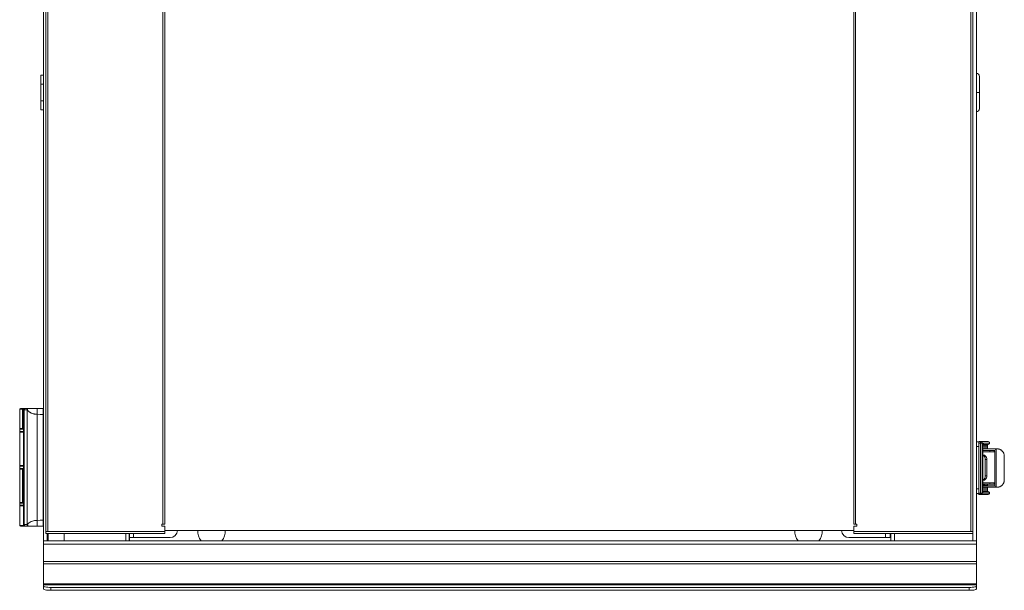
# Model space of a CAD drawing. Units: inches. Extents: x 4.4 to 67.4, y 3 to 69.8.
# Drawn here: x 4.4 to 30.8, y 3 to 18.2 of the extents above; entities that cross this region are included whole.
import ezdxf

# ---------------------------------------------------------------- set-up
doc = ezdxf.new("R2010")
doc.units = ezdxf.units.IN
doc.header["$MEASUREMENT"] = 0
doc.layers.add('Layer 1', color=7, linetype='Continuous')

msp = doc.modelspace()

# ---------------------------------------------------------------- linework, layer by layer
at = {"layer": 'Layer 1', "color": 7, "lineweight": 18}
for points in [[(5.086, 4.285), (5.086, 36.044)], [(5.146, 4.537), (5.146, 35.891)], [(5.201, 35.891), (5.201, 4.537)], [(29.933, 4.537), (29.933, 35.891)], [(29.988, 35.891), (29.988, 4.537)], [(30.086, 36.044), (30.086, 4.285)], [(8.285, 4.726), (8.285, 35.702)], [(8.335, 4.726), (8.335, 35.702)], [(26.799, 35.702), (26.799, 4.726)], [(26.848, 35.702), (26.848, 4.726)], [(5.008, 16.52), (5.008, 16.572), (5.008, 16.618), (5.008, 16.659), (5.008, 16.693), (5.008, 16.721), (5.008, 16.741), (5.008, 16.753), (5.008, 16.757)], [(5.086, 16.757), (5.008, 16.757)], [(30.165, 16.727), (30.165, 16.723), (30.165, 16.71), (30.165, 16.688), (30.165, 16.659), (30.165, 16.622), (30.165, 16.578), (30.165, 16.528), (30.165, 16.474), (30.165, 16.416), (30.165, 16.356), (30.165, 16.294)], [(5.008, 16.52), (5.086, 16.52)], [(5.008, 16.068), (5.008, 16.52)], [(30.165, 16.294), (30.159, 16.294), (30.142, 16.294), (30.117, 16.294), (30.086, 16.294)], [(30.165, 16.294), (30.165, 16.233), (30.165, 16.172), (30.165, 16.114), (30.165, 16.06), (30.165, 16.011), (30.165, 15.967), (30.165, 15.93), (30.165, 15.9), (30.165, 15.879), (30.165, 15.866), (30.165, 15.861)], [(5.008, 15.832), (5.008, 15.836), (5.008, 15.848), (5.008, 15.868), (5.008, 15.895), (5.008, 15.93), (5.008, 15.97), (5.008, 16.017), (5.008, 16.068)], [(5.008, 16.068), (5.086, 16.068)], [(5.008, 15.832), (5.086, 15.832)], [(4.445, 7.808), (4.449, 7.808), (4.463, 7.808), (4.486, 7.808), (4.516, 7.808)], [(4.445, 7.808), (4.445, 7.289)], [(4.464, 7.828), (4.466, 7.828), (4.467, 7.828), (4.468, 7.828), (4.469, 7.828), (4.469, 7.828), (4.47, 7.828), (4.471, 7.828), (4.476, 7.828), (4.481, 7.828), (4.484, 7.828), (4.487, 7.828), (4.489, 7.828), (4.491, 7.828), (4.492, 7.828), (4.493, 7.828), (4.494, 7.828), (4.495, 7.828), (4.512, 7.828), (4.532, 7.828)], [(4.532, 7.828), (4.521, 7.822), (4.516, 7.808)], [(4.516, 7.289), (4.516, 7.808)], [(4.516, 7.808), (4.529, 7.808), (4.534, 7.808)], [(4.532, 7.828), (4.54, 7.828), (4.547, 7.828), (4.552, 7.828), (4.554, 7.828)], [(4.554, 7.828), (4.54, 7.822), (4.534, 7.808)], [(4.534, 7.808), (4.534, 7.289)], [(4.534, 7.808), (4.558, 7.808)], [(4.554, 7.828), (4.577, 7.828)], [(4.577, 7.828), (4.568, 7.826), (4.56, 7.818), (4.558, 7.808)], [(4.558, 7.808), (4.558, 4.698)], [(4.581, 7.82), (4.578, 7.817), (4.575, 7.813), (4.572, 7.81), (4.57, 7.806), (4.569, 7.802), (4.567, 7.798), (4.567, 7.793), (4.566, 7.789)], [(4.566, 7.789), (4.645, 7.789)], [(4.566, 4.718), (4.566, 7.789)], [(4.577, 7.828), (4.606, 7.828)], [(4.581, 7.82), (4.606, 7.828)], [(4.681, 7.828), (4.606, 7.828)], [(4.681, 7.828), (4.677, 7.828), (4.674, 7.827), (4.67, 7.827), (4.667, 7.825), (4.666, 7.825), (4.664, 7.824), (4.662, 7.823), (4.661, 7.822), (4.66, 7.821), (4.658, 7.82), (4.657, 7.819), (4.656, 7.818), (4.653, 7.815), (4.651, 7.812), (4.651, 7.812), (4.65, 7.811), (4.65, 7.81), (4.649, 7.809), (4.649, 7.808), (4.648, 7.806), (4.647, 7.803), (4.646, 7.8), (4.646, 7.799), (4.646, 7.798), (4.645, 7.797), (4.645, 7.796), (4.645, 7.794), (4.645, 7.793)], [(4.645, 7.793), (4.645, 4.714)], [(4.647, 7.792), (4.647, 7.792), (4.647, 7.792), (4.647, 7.792), (4.646, 7.792), (4.646, 7.793), (4.646, 7.793), (4.646, 7.793), (4.646, 7.793), (4.646, 7.793), (4.646, 7.793), (4.646, 7.793), (4.646, 7.793), (4.646, 7.793), (4.645, 7.793)], [(4.647, 7.792), (4.65, 7.806), (4.658, 7.818), (4.669, 7.825), (4.683, 7.828)], [(4.647, 7.792), (4.647, 4.715)], [(4.912, 7.674), (4.906, 7.675), (4.901, 7.675), (4.895, 7.675), (4.889, 7.676), (4.884, 7.676), (4.878, 7.677), (4.873, 7.677), (4.868, 7.678), (4.863, 7.678), (4.859, 7.679), (4.852, 7.68), (4.845, 7.681), (4.839, 7.681), (4.832, 7.683), (4.82, 7.685), (4.807, 7.688), (4.784, 7.696), (4.762, 7.704), (4.754, 7.708), (4.745, 7.712), (4.734, 7.718), (4.724, 7.724), (4.714, 7.729), (4.705, 7.735), (4.699, 7.739), (4.693, 7.743), (4.688, 7.747), (4.684, 7.751), (4.677, 7.758), (4.671, 7.764), (4.666, 7.77), (4.661, 7.775), (4.658, 7.779), (4.655, 7.783), (4.654, 7.785), (4.652, 7.786), (4.651, 7.788), (4.65, 7.789), (4.649, 7.79), (4.649, 7.791), (4.648, 7.791), (4.647, 7.792)], [(4.691, 7.828), (4.683, 7.828)], [(4.683, 7.828), (4.685, 7.828), (4.689, 7.828), (4.691, 7.828), (4.693, 7.828), (4.695, 7.828), (4.696, 7.828), (4.697, 7.828), (4.697, 7.828), (4.698, 7.828), (4.699, 7.828), (4.705, 7.828), (4.712, 7.828), (4.716, 7.828), (4.72, 7.828), (4.722, 7.828), (4.724, 7.828), (4.725, 7.828), (4.726, 7.828), (4.727, 7.828), (4.727, 7.828), (4.728, 7.828), (4.728, 7.828), (4.728, 7.828), (4.729, 7.828), (4.737, 7.828), (4.745, 7.828), (4.749, 7.828), (4.754, 7.828), (4.756, 7.828), (4.759, 7.828), (4.76, 7.828), (4.761, 7.828), (4.762, 7.828), (4.764, 7.828), (4.773, 7.828), (4.782, 7.828), (4.786, 7.828), (4.791, 7.828), (4.795, 7.828), (4.799, 7.828), (4.807, 7.828), (4.816, 7.828), (4.82, 7.828), (4.825, 7.828), (4.827, 7.828), (4.829, 7.828), (4.831, 7.828), (4.832, 7.828), (4.832, 7.828), (4.833, 7.828), (4.833, 7.828), (4.834, 7.828), (4.838, 7.828), (4.842, 7.828), (4.844, 7.828), (4.846, 7.828), (4.847, 7.828), (4.848, 7.828), (4.849, 7.828), (4.849, 7.828), (4.849, 7.828), (4.85, 7.828), (4.85, 7.828), (4.85, 7.828), (4.853, 7.828), (4.856, 7.828), (4.859, 7.828), (4.861, 7.828), (4.862, 7.828), (4.863, 7.828), (4.864, 7.828), (4.864, 7.828), (4.865, 7.828), (4.866, 7.828), (4.87, 7.828), (4.874, 7.828), (4.875, 7.828), (4.877, 7.828), (4.878, 7.828), (4.878, 7.828), (4.879, 7.828), (4.879, 7.828), (4.879, 7.828), (4.879, 7.828), (4.88, 7.828), (4.88, 7.828), (4.882, 7.828), (4.884, 7.828), (4.886, 7.828), (4.888, 7.828), (4.889, 7.828), (4.89, 7.828), (4.891, 7.828), (4.892, 7.828), (4.892, 7.828), (4.892, 7.828), (4.893, 7.828), (4.893, 7.828), (4.906, 7.828), (4.918, 7.828)], [(4.912, 7.674), (4.913, 7.704), (4.913, 7.733), (4.913, 7.76), (4.914, 7.783), (4.915, 7.802), (4.916, 7.816), (4.917, 7.825), (4.918, 7.828)], [(4.912, 7.674), (4.993, 7.671), (5.074, 7.671)], [(4.912, 4.832), (4.912, 7.674)], [(4.918, 7.828), (4.962, 7.828), (5.014, 7.828), (5.075, 7.828)], [(5.075, 7.828), (5.074, 7.824), (5.074, 7.812), (5.074, 7.793), (5.074, 7.768), (5.074, 7.738), (5.074, 7.705), (5.074, 7.671)], [(5.074, 7.671), (5.074, 4.836)], [(5.087, 7.824), (5.075, 7.828)], [(4.445, 7.289), (4.449, 7.289), (4.463, 7.289), (4.486, 7.289), (4.516, 7.289)], [(4.544, 7.271), (4.509, 7.271), (4.482, 7.271), (4.461, 7.271), (4.449, 7.271), (4.445, 7.271)], [(4.445, 7.271), (4.445, 7.212)], [(4.445, 7.212), (4.449, 7.212), (4.462, 7.212), (4.482, 7.212), (4.51, 7.212), (4.545, 7.212)], [(4.545, 7.194), (4.51, 7.194), (4.482, 7.194), (4.462, 7.194), (4.449, 7.194), (4.445, 7.194)], [(4.445, 7.194), (4.445, 6.304)], [(4.525, 7.271), (4.519, 7.278), (4.516, 7.289)], [(4.534, 7.289), (4.529, 7.289), (4.516, 7.289)], [(4.534, 7.289), (4.537, 7.278), (4.545, 7.271)], [(4.534, 7.289), (4.545, 7.289)], [(4.545, 7.289), (4.545, 6.202)], [(4.545, 7.289), (4.545, 6.202)], [(30.146, 6.932), (30.086, 6.932)], [(30.146, 6.814), (30.146, 6.845), (30.146, 6.873), (30.146, 6.898), (30.146, 6.917), (30.146, 6.928), (30.146, 6.932)], [(30.146, 6.903), (30.149, 6.903), (30.152, 6.903)], [(30.164, 6.942), (30.158, 6.937), (30.154, 6.923), (30.152, 6.903)], [(30.191, 6.903), (30.152, 6.903)], [(30.152, 5.564), (30.152, 6.903)], [(30.203, 6.942), (30.164, 6.942)], [(30.191, 6.903), (30.192, 6.923), (30.197, 6.937), (30.203, 6.942)], [(30.191, 6.903), (30.191, 5.564)], [(30.191, 6.903), (30.197, 6.903), (30.204, 6.903)], [(30.4, 6.942), (30.203, 6.942)], [(30.203, 6.942), (30.221, 6.937), (30.235, 6.923), (30.24, 6.903)], [(30.203, 6.942), (30.203, 6.937), (30.204, 6.923), (30.204, 6.903)], [(30.204, 6.903), (30.226, 6.903), (30.24, 6.903)], [(30.24, 6.903), (30.437, 6.903)], [(30.24, 6.903), (30.24, 5.564)], [(30.252, 6.825), (30.252, 6.832), (30.252, 6.839), (30.253, 6.843), (30.253, 6.846), (30.253, 6.848), (30.253, 6.85), (30.253, 6.851), (30.253, 6.852), (30.253, 6.852), (30.254, 6.853), (30.256, 6.867), (30.259, 6.88), (30.261, 6.885), (30.263, 6.89), (30.264, 6.892), (30.265, 6.894), (30.265, 6.895), (30.266, 6.895), (30.266, 6.896), (30.266, 6.896), (30.267, 6.897), (30.267, 6.897), (30.271, 6.901), (30.276, 6.903)], [(30.254, 6.825), (30.254, 6.832), (30.254, 6.839), (30.255, 6.849), (30.257, 6.858), (30.258, 6.864), (30.259, 6.868), (30.26, 6.871), (30.261, 6.873), (30.261, 6.874)], [(30.258, 6.864), (30.4, 6.864)], [(30.276, 6.903), (30.272, 6.885), (30.261, 6.871)], [(30.266, 6.864), (30.266, 6.745)], [(30.266, 6.745), (30.266, 6.864)], [(30.268, 6.864), (30.267, 6.845), (30.267, 6.825)], [(30.276, 6.903), (30.437, 6.903)], [(30.308, 6.825), (30.308, 6.844), (30.308, 6.858), (30.309, 6.864)], [(30.349, 6.864), (30.349, 6.858), (30.348, 6.844), (30.348, 6.825)], [(30.386, 6.869), (30.386, 6.867), (30.386, 6.864), (30.386, 6.861), (30.386, 6.859), (30.386, 6.857), (30.386, 6.856), (30.386, 6.855), (30.386, 6.854), (30.385, 6.853), (30.385, 6.839), (30.385, 6.825)], [(30.4, 6.942), (30.419, 6.937), (30.434, 6.923), (30.439, 6.903)], [(30.437, 6.903), (30.432, 6.923), (30.418, 6.937), (30.4, 6.942)], [(30.439, 6.903), (30.434, 6.883), (30.419, 6.869), (30.4, 6.864)], [(30.437, 6.903), (30.432, 6.883), (30.418, 6.869), (30.4, 6.864)], [(30.437, 6.903), (30.438, 6.903), (30.439, 6.903)], [(30.437, 6.903), (30.438, 6.903), (30.439, 6.903)], [(30.437, 6.903), (30.437, 6.903)], [(30.439, 6.903), (30.439, 6.903)], [(30.086, 6.814), (30.146, 6.814)], [(30.146, 5.673), (30.146, 6.814)], [(30.254, 6.825), (30.253, 6.825), (30.252, 6.825)], [(30.252, 5.565), (30.252, 6.825)], [(30.254, 5.575), (30.254, 6.825)], [(30.254, 6.745), (30.569, 6.745)], [(30.254, 6.706), (30.569, 6.706)], [(30.441, 6.667), (30.254, 6.667)], [(30.308, 6.825), (30.288, 6.825), (30.273, 6.825), (30.267, 6.825)], [(30.267, 6.825), (30.267, 6.745)], [(30.308, 6.745), (30.308, 6.825)], [(30.308, 6.825), (30.348, 6.825)], [(30.348, 6.825), (30.348, 6.745)], [(30.385, 6.825), (30.38, 6.825), (30.367, 6.825), (30.348, 6.825)], [(30.385, 6.745), (30.385, 6.825)], [(30.441, 6.706), (30.441, 6.667)], [(30.441, 6.667), (30.471, 6.667), (30.5, 6.667), (30.524, 6.667), (30.543, 6.667), (30.555, 6.667), (30.559, 6.667)], [(30.559, 6.667), (30.559, 6.706)], [(30.576, 6.745), (30.576, 6.745)], [(30.576, 6.7), (30.576, 5.768)], [(30.577, 6.745), (30.577, 6.745)], [(30.577, 6.745), (30.577, 6.745)], [(30.577, 6.745), (30.577, 6.745)], [(30.616, 6.745), (30.577, 6.745)], [(30.577, 5.769), (30.577, 6.698)], [(30.577, 6.698), (30.577, 5.769)], [(30.616, 6.745), (30.622, 6.745), (30.636, 6.745), (30.657, 6.745)], [(30.616, 6.745), (30.616, 6.698)], [(30.616, 6.698), (30.616, 5.769)], [(30.657, 6.745), (30.663, 6.745), (30.669, 6.745), (30.675, 6.744), (30.681, 6.743), (30.688, 6.742), (30.695, 6.74), (30.697, 6.739), (30.699, 6.739), (30.701, 6.738), (30.703, 6.737), (30.706, 6.736), (30.71, 6.735), (30.717, 6.731), (30.725, 6.728), (30.733, 6.723), (30.74, 6.719), (30.742, 6.718), (30.744, 6.716), (30.746, 6.715), (30.748, 6.714), (30.752, 6.711), (30.756, 6.708), (30.763, 6.702), (30.77, 6.695), (30.777, 6.688), (30.784, 6.681), (30.785, 6.679), (30.787, 6.677), (30.788, 6.675), (30.79, 6.673), (30.793, 6.669), (30.796, 6.665), (30.801, 6.656), (30.807, 6.648), (30.811, 6.639), (30.816, 6.629), (30.82, 6.62), (30.823, 6.61), (30.826, 6.6), (30.828, 6.59), (30.83, 6.58), (30.831, 6.569), (30.832, 6.567), (30.832, 6.564), (30.832, 6.562), (30.832, 6.559), (30.832, 6.554), (30.833, 6.549)], [(30.281, 6.578), (30.254, 6.578)], [(30.254, 6.576), (30.276, 6.566), (30.295, 6.548), (30.31, 6.523), (30.32, 6.493), (30.323, 6.46)], [(30.365, 6.46), (30.362, 6.491), (30.354, 6.519), (30.34, 6.544), (30.323, 6.562), (30.303, 6.574), (30.281, 6.578)], [(30.323, 6.46), (30.365, 6.46)], [(30.323, 6.027), (30.323, 6.46)], [(30.365, 6.027), (30.365, 6.46)], [(30.833, 6.549), (30.833, 5.919)], [(4.445, 6.304), (4.449, 6.304), (4.462, 6.304), (4.482, 6.304), (4.51, 6.304), (4.545, 6.304)], [(4.545, 6.283), (4.51, 6.283), (4.482, 6.283), (4.462, 6.283), (4.449, 6.283), (4.445, 6.283)], [(4.445, 6.283), (4.445, 6.224)], [(4.445, 6.224), (4.449, 6.224), (4.462, 6.224), (4.482, 6.224), (4.51, 6.224), (4.545, 6.224)], [(4.516, 6.202), (4.486, 6.202), (4.463, 6.202), (4.449, 6.202), (4.445, 6.202)], [(4.445, 6.202), (4.445, 5.312)], [(4.544, 6.285), (4.541, 6.285), (4.539, 6.285), (4.537, 6.285), (4.513, 6.285), (4.493, 6.285), (4.485, 6.285), (4.478, 6.285), (4.475, 6.285), (4.472, 6.285), (4.471, 6.285), (4.47, 6.285), (4.47, 6.285), (4.469, 6.285), (4.469, 6.285), (4.468, 6.285), (4.464, 6.285)], [(4.464, 6.222), (4.467, 6.222), (4.47, 6.222), (4.475, 6.222), (4.478, 6.222), (4.481, 6.222), (4.483, 6.222), (4.485, 6.222), (4.486, 6.222), (4.487, 6.222), (4.488, 6.222), (4.489, 6.222), (4.508, 6.222), (4.532, 6.222)], [(4.516, 6.202), (4.521, 6.216), (4.532, 6.222)], [(4.516, 6.202), (4.529, 6.202), (4.534, 6.202)], [(4.516, 5.312), (4.516, 6.202)], [(4.532, 6.222), (4.546, 6.222)], [(4.545, 6.22), (4.537, 6.213), (4.534, 6.202)], [(4.545, 6.202), (4.534, 6.202)], [(4.534, 6.202), (4.534, 5.312)], [(30.323, 6.027), (30.32, 5.994), (30.31, 5.964), (30.295, 5.939), (30.276, 5.921), (30.254, 5.911)], [(30.254, 5.909), (30.281, 5.909)], [(30.254, 5.84), (30.441, 5.84)], [(30.281, 5.909), (30.303, 5.913), (30.323, 5.925), (30.34, 5.943), (30.354, 5.968), (30.362, 5.996), (30.365, 6.027)], [(30.365, 6.027), (30.323, 6.027)], [(30.559, 5.84), (30.555, 5.84), (30.543, 5.84), (30.524, 5.84), (30.5, 5.84), (30.471, 5.84), (30.441, 5.84)], [(30.441, 5.84), (30.441, 5.801)], [(30.559, 5.801), (30.559, 5.84)], [(30.833, 5.919), (30.832, 5.908), (30.831, 5.898), (30.83, 5.888), (30.828, 5.878), (30.826, 5.868), (30.823, 5.858), (30.822, 5.855), (30.821, 5.853), (30.821, 5.85), (30.82, 5.848), (30.818, 5.843), (30.816, 5.838), (30.812, 5.829), (30.807, 5.82), (30.802, 5.811), (30.796, 5.803), (30.795, 5.801), (30.793, 5.799), (30.792, 5.796), (30.79, 5.794), (30.787, 5.79), (30.784, 5.787), (30.777, 5.779), (30.77, 5.772), (30.763, 5.766), (30.756, 5.76), (30.752, 5.757), (30.748, 5.754), (30.746, 5.753), (30.744, 5.751), (30.743, 5.75), (30.741, 5.749), (30.733, 5.744), (30.725, 5.74), (30.718, 5.736), (30.71, 5.733), (30.708, 5.732), (30.706, 5.731), (30.705, 5.731), (30.703, 5.73), (30.699, 5.729), (30.695, 5.728), (30.688, 5.726), (30.682, 5.724), (30.675, 5.723), (30.669, 5.722), (30.667, 5.722), (30.666, 5.722), (30.664, 5.722), (30.663, 5.722), (30.66, 5.722), (30.657, 5.722)], [(30.086, 5.673), (30.146, 5.673)], [(30.086, 5.554), (30.146, 5.554)], [(30.146, 5.554), (30.146, 5.559), (30.146, 5.57), (30.146, 5.589), (30.146, 5.614), (30.146, 5.642), (30.146, 5.673)], [(30.146, 5.564), (30.149, 5.564), (30.152, 5.564)], [(30.164, 5.525), (30.158, 5.53), (30.154, 5.544), (30.152, 5.564)], [(30.152, 5.564), (30.191, 5.564)], [(30.191, 5.564), (30.197, 5.564), (30.204, 5.564)], [(30.191, 5.564), (30.192, 5.544), (30.197, 5.53), (30.203, 5.525)], [(30.24, 5.564), (30.235, 5.544), (30.221, 5.53), (30.203, 5.525)], [(30.204, 5.564), (30.204, 5.544), (30.203, 5.53), (30.203, 5.525)], [(30.204, 5.564), (30.226, 5.564), (30.24, 5.564)], [(30.24, 5.564), (30.437, 5.564)], [(30.252, 5.565), (30.254, 5.576)], [(30.437, 5.565), (30.252, 5.565)], [(30.254, 5.801), (30.441, 5.801)], [(30.569, 5.761), (30.254, 5.761)], [(30.254, 5.722), (30.569, 5.722)], [(30.4, 5.604), (30.254, 5.604)], [(30.305, 5.801), (30.29, 5.798), (30.276, 5.789), (30.267, 5.776), (30.264, 5.762)], [(30.264, 5.762), (30.267, 5.762)], [(30.264, 5.761), (30.264, 5.762)], [(30.264, 5.604), (30.264, 5.722)], [(30.267, 5.762), (30.272, 5.781), (30.287, 5.795), (30.306, 5.801)], [(30.308, 5.762), (30.288, 5.762), (30.273, 5.762), (30.267, 5.762)], [(30.267, 5.762), (30.267, 5.761)], [(30.267, 5.722), (30.267, 5.604)], [(30.306, 5.801), (30.307, 5.795), (30.307, 5.781), (30.308, 5.762)], [(30.308, 5.762), (30.348, 5.762)], [(30.308, 5.761), (30.308, 5.762)], [(30.308, 5.604), (30.308, 5.722)], [(30.385, 5.801), (30.383, 5.798), (30.375, 5.789), (30.362, 5.776), (30.348, 5.762)], [(30.348, 5.762), (30.348, 5.761)], [(30.348, 5.722), (30.348, 5.604)], [(30.385, 5.761), (30.385, 5.801)], [(30.385, 5.604), (30.385, 5.722)], [(30.439, 5.565), (30.434, 5.584), (30.419, 5.598), (30.4, 5.604)], [(30.437, 5.565), (30.432, 5.584), (30.418, 5.598), (30.4, 5.604)], [(30.4, 5.525), (30.418, 5.53), (30.432, 5.544), (30.437, 5.564)], [(30.439, 5.565), (30.438, 5.565), (30.437, 5.565)], [(30.437, 5.564), (30.437, 5.565)], [(30.439, 5.564), (30.438, 5.564), (30.437, 5.564)], [(30.439, 5.564), (30.439, 5.565)], [(30.441, 5.801), (30.471, 5.801), (30.5, 5.801), (30.524, 5.801), (30.543, 5.801), (30.555, 5.801), (30.559, 5.801)], [(30.577, 5.722), (30.577, 5.722), (30.576, 5.722)], [(30.576, 5.722), (30.576, 5.722)], [(30.577, 5.722), (30.577, 5.722)], [(30.577, 5.722), (30.577, 5.722)], [(30.577, 5.722), (30.616, 5.722)], [(30.616, 5.769), (30.616, 5.722)], [(30.657, 5.722), (30.636, 5.722), (30.622, 5.722), (30.616, 5.722)], [(4.445, 5.312), (4.449, 5.312), (4.463, 5.312), (4.486, 5.312), (4.516, 5.312)], [(4.544, 5.295), (4.509, 5.295), (4.482, 5.295), (4.461, 5.295), (4.449, 5.295), (4.445, 5.295)], [(4.445, 5.295), (4.445, 5.236)], [(4.534, 5.312), (4.529, 5.312), (4.516, 5.312)], [(4.525, 5.295), (4.519, 5.302), (4.516, 5.312)], [(4.534, 5.312), (4.537, 5.302), (4.545, 5.295)], [(4.534, 5.312), (4.545, 5.312)], [(4.545, 5.312), (4.545, 4.698)], [(4.545, 5.312), (4.545, 4.698)], [(30.203, 5.525), (30.164, 5.525)], [(30.203, 5.525), (30.4, 5.525)], [(4.545, 5.236), (4.51, 5.236), (4.482, 5.236), (4.462, 5.236), (4.449, 5.236), (4.445, 5.236)], [(4.545, 5.218), (4.51, 5.218), (4.482, 5.218), (4.462, 5.218), (4.449, 5.218), (4.445, 5.218)], [(4.445, 5.218), (4.445, 4.698)], [(4.912, 4.832), (4.875, 4.83), (4.838, 4.825), (4.811, 4.819), (4.785, 4.811), (4.751, 4.797), (4.722, 4.782), (4.701, 4.769), (4.683, 4.755), (4.672, 4.744), (4.663, 4.734), (4.653, 4.721), (4.647, 4.715)], [(5.074, 4.836), (4.993, 4.835), (4.912, 4.832)], [(4.912, 4.832), (4.913, 4.802), (4.913, 4.773), (4.913, 4.747), (4.914, 4.724), (4.915, 4.704), (4.916, 4.69), (4.917, 4.681), (4.918, 4.679)], [(5.075, 4.679), (5.075, 4.679), (5.075, 4.679), (5.075, 4.679), (5.075, 4.679), (5.075, 4.679), (5.075, 4.679), (5.075, 4.679), (5.075, 4.679), (5.075, 4.679), (5.075, 4.679), (5.075, 4.679), (5.075, 4.679), (5.075, 4.679), (5.075, 4.679), (5.075, 4.679), (5.075, 4.679), (5.075, 4.679), (5.075, 4.679), (5.075, 4.679), (5.075, 4.679), (5.075, 4.679), (5.075, 4.679), (5.075, 4.679), (5.075, 4.679), (5.075, 4.679), (5.075, 4.679), (5.075, 4.679), (5.075, 4.679), (5.075, 4.679), (5.075, 4.68), (5.075, 4.68), (5.075, 4.68), (5.075, 4.68), (5.075, 4.68), (5.075, 4.68), (5.075, 4.68), (5.075, 4.68), (5.075, 4.68), (5.075, 4.68), (5.075, 4.68), (5.075, 4.68), (5.075, 4.68), (5.075, 4.681), (5.075, 4.681), (5.075, 4.681), (5.075, 4.681), (5.075, 4.681), (5.075, 4.681), (5.075, 4.681), (5.075, 4.681), (5.075, 4.681), (5.074, 4.681), (5.074, 4.682), (5.074, 4.682), (5.074, 4.682), (5.074, 4.682), (5.074, 4.682), (5.074, 4.682), (5.074, 4.682), (5.074, 4.682), (5.074, 4.682), (5.074, 4.683), (5.074, 4.683), (5.074, 4.683), (5.074, 4.683), (5.074, 4.683), (5.074, 4.683), (5.074, 4.683), (5.074, 4.683), (5.074, 4.684), (5.074, 4.684), (5.074, 4.684), (5.074, 4.684), (5.074, 4.684), (5.074, 4.684), (5.074, 4.684), (5.074, 4.685), (5.074, 4.685), (5.074, 4.685), (5.074, 4.685), (5.074, 4.685), (5.074, 4.685), (5.074, 4.685), (5.074, 4.686), (5.074, 4.686), (5.074, 4.686), (5.074, 4.686), (5.074, 4.686), (5.074, 4.686), (5.074, 4.687), (5.074, 4.687), (5.074, 4.687), (5.074, 4.687), (5.074, 4.687), (5.074, 4.687), (5.074, 4.688), (5.074, 4.688), (5.074, 4.688), (5.074, 4.688), (5.074, 4.688), (5.074, 4.688), (5.074, 4.689), (5.074, 4.689), (5.074, 4.689), (5.074, 4.689), (5.074, 4.689), (5.074, 4.69), (5.074, 4.69), (5.074, 4.69), (5.074, 4.69), (5.074, 4.69), (5.074, 4.69), (5.074, 4.691), (5.074, 4.691), (5.074, 4.691), (5.074, 4.691), (5.074, 4.691), (5.074, 4.692), (5.074, 4.692), (5.074, 4.692), (5.074, 4.692), (5.074, 4.692), (5.074, 4.693), (5.074, 4.693), (5.074, 4.693), (5.074, 4.693), (5.074, 4.693), (5.074, 4.694), (5.074, 4.694), (5.074, 4.694), (5.074, 4.694), (5.074, 4.694), (5.074, 4.695), (5.074, 4.695), (5.074, 4.695), (5.074, 4.695), (5.074, 4.695), (5.074, 4.696), (5.074, 4.696), (5.074, 4.696), (5.074, 4.696), (5.074, 4.696), (5.074, 4.697), (5.074, 4.697), (5.074, 4.697), (5.074, 4.697), (5.074, 4.698), (5.074, 4.698), (5.074, 4.698), (5.074, 4.698), (5.074, 4.698), (5.074, 4.699), (5.074, 4.699), (5.074, 4.699), (5.074, 4.699), (5.074, 4.699), (5.074, 4.7), (5.074, 4.7), (5.074, 4.7), (5.074, 4.7), (5.074, 4.701), (5.074, 4.701), (5.074, 4.701), (5.074, 4.701), (5.074, 4.701), (5.074, 4.702), (5.074, 4.702), (5.074, 4.702), (5.074, 4.702), (5.074, 4.703), (5.074, 4.703), (5.074, 4.703), (5.074, 4.703), (5.074, 4.704), (5.074, 4.704), (5.074, 4.704), (5.074, 4.704), (5.074, 4.704), (5.074, 4.705), (5.074, 4.705), (5.074, 4.705), (5.074, 4.705), (5.074, 4.706), (5.074, 4.706), (5.074, 4.706), (5.074, 4.706), (5.074, 4.707), (5.074, 4.707), (5.074, 4.707), (5.074, 4.707), (5.074, 4.707), (5.074, 4.708), (5.074, 4.708), (5.074, 4.708), (5.074, 4.708), (5.074, 4.709), (5.074, 4.709), (5.074, 4.709), (5.074, 4.709), (5.074, 4.71), (5.074, 4.71), (5.074, 4.71), (5.074, 4.71), (5.074, 4.711), (5.074, 4.711), (5.074, 4.711), (5.074, 4.711), (5.074, 4.711), (5.074, 4.712), (5.074, 4.712), (5.074, 4.712), (5.074, 4.712), (5.074, 4.713), (5.074, 4.713), (5.074, 4.713), (5.074, 4.713), (5.074, 4.714), (5.074, 4.714), (5.074, 4.714), (5.074, 4.714), (5.074, 4.715), (5.074, 4.715), (5.074, 4.715), (5.074, 4.715), (5.074, 4.715), (5.074, 4.716), (5.074, 4.716), (5.074, 4.716), (5.074, 4.716), (5.074, 4.717), (5.074, 4.717), (5.074, 4.717), (5.074, 4.717), (5.074, 4.718), (5.074, 4.718), (5.074, 4.718), (5.074, 4.718), (5.074, 4.719), (5.074, 4.719), (5.074, 4.719), (5.074, 4.719), (5.074, 4.719), (5.074, 4.72), (5.074, 4.72), (5.074, 4.72), (5.074, 4.72), (5.074, 4.721), (5.074, 4.721), (5.074, 4.721), (5.074, 4.721), (5.074, 4.722), (5.074, 4.722), (5.074, 4.722), (5.074, 4.722), (5.074, 4.723), (5.074, 4.723), (5.074, 4.723), (5.074, 4.723), (5.074, 4.723), (5.074, 4.724), (5.074, 4.724), (5.074, 4.724), (5.074, 4.724), (5.074, 4.725), (5.074, 4.725), (5.074, 4.726), (5.074, 4.727), (5.074, 4.728), (5.074, 4.729), (5.074, 4.73), (5.074, 4.731), (5.074, 4.732), (5.074, 4.733), (5.074, 4.734), (5.074, 4.734), (5.074, 4.735), (5.074, 4.736), (5.074, 4.737), (5.074, 4.738), (5.074, 4.739), (5.074, 4.74), (5.074, 4.741), (5.074, 4.742), (5.074, 4.743), (5.074, 4.744), (5.074, 4.745), (5.074, 4.746), (5.074, 4.747), (5.074, 4.748), (5.074, 4.749), (5.074, 4.75), (5.074, 4.751), (5.074, 4.752), (5.074, 4.753), (5.074, 4.754), (5.074, 4.755), (5.074, 4.756), (5.074, 4.757), (5.074, 4.758), (5.074, 4.759), (5.074, 4.76), (5.074, 4.761), (5.074, 4.762), (5.074, 4.763), (5.074, 4.764), (5.074, 4.765), (5.074, 4.767), (5.074, 4.768), (5.074, 4.769), (5.074, 4.77), (5.074, 4.771), (5.074, 4.772), (5.074, 4.773), (5.074, 4.774), (5.074, 4.775), (5.074, 4.776), (5.074, 4.777), (5.074, 4.778), (5.074, 4.779), (5.074, 4.78), (5.074, 4.782), (5.074, 4.783), (5.074, 4.784), (5.074, 4.785), (5.074, 4.786), (5.074, 4.787), (5.074, 4.788), (5.074, 4.789), (5.074, 4.79), (5.074, 4.791), (5.074, 4.793), (5.074, 4.794), (5.074, 4.795), (5.074, 4.796), (5.074, 4.797), (5.074, 4.798), (5.074, 4.799), (5.074, 4.8), (5.074, 4.801), (5.074, 4.803), (5.074, 4.804), (5.074, 4.805), (5.074, 4.806), (5.074, 4.807), (5.074, 4.808), (5.074, 4.809), (5.074, 4.81), (5.074, 4.811), (5.074, 4.813), (5.074, 4.814), (5.074, 4.815), (5.074, 4.816), (5.074, 4.817), (5.074, 4.818), (5.074, 4.819), (5.074, 4.82), (5.074, 4.822), (5.074, 4.823), (5.074, 4.824), (5.074, 4.825), (5.074, 4.826), (5.074, 4.827), (5.074, 4.828), (5.074, 4.829), (5.074, 4.83), (5.074, 4.832), (5.074, 4.833), (5.074, 4.834), (5.074, 4.835), (5.074, 4.836)], [(5.074, 4.836), (5.076, 4.836), (5.078, 4.836), (5.08, 4.836), (5.082, 4.836), (5.084, 4.836), (5.085, 4.836), (5.087, 4.836)], [(4.545, 4.698), (4.51, 4.698), (4.482, 4.698), (4.462, 4.698), (4.449, 4.698), (4.445, 4.698)], [(4.56, 4.679), (4.554, 4.679), (4.551, 4.679), (4.548, 4.679), (4.546, 4.679), (4.545, 4.679), (4.543, 4.679), (4.542, 4.679), (4.531, 4.679), (4.521, 4.679), (4.516, 4.679), (4.511, 4.679), (4.509, 4.679), (4.507, 4.679), (4.506, 4.679), (4.505, 4.679), (4.503, 4.679), (4.502, 4.679), (4.494, 4.679), (4.487, 4.679), (4.484, 4.679), (4.481, 4.679), (4.48, 4.679), (4.478, 4.679), (4.478, 4.679), (4.477, 4.679), (4.476, 4.679), (4.476, 4.679), (4.471, 4.679), (4.468, 4.679), (4.467, 4.679), (4.466, 4.679), (4.465, 4.679), (4.465, 4.679), (4.464, 4.679)], [(4.545, 4.698), (4.545, 4.698), (4.545, 4.698)], [(4.565, 4.679), (4.551, 4.684), (4.545, 4.698)], [(4.545, 4.698), (4.545, 4.698), (4.545, 4.698)], [(4.558, 4.698), (4.545, 4.698)], [(4.545, 4.698), (4.551, 4.684), (4.565, 4.679)], [(4.558, 4.698), (4.56, 4.689), (4.568, 4.681), (4.577, 4.679)], [(4.565, 4.679), (4.577, 4.679)], [(4.645, 4.718), (4.566, 4.718)], [(4.566, 4.718), (4.567, 4.713), (4.567, 4.709), (4.569, 4.705), (4.57, 4.701), (4.572, 4.697), (4.575, 4.693), (4.578, 4.69), (4.581, 4.687)], [(4.577, 4.679), (4.606, 4.679)], [(4.581, 4.687), (4.606, 4.679)], [(4.606, 4.679), (4.681, 4.679)], [(4.645, 4.714), (4.645, 4.714), (4.646, 4.714), (4.646, 4.714), (4.646, 4.714), (4.646, 4.714), (4.646, 4.714), (4.646, 4.714), (4.646, 4.714), (4.646, 4.714), (4.646, 4.714), (4.646, 4.714), (4.646, 4.714), (4.647, 4.714), (4.647, 4.715)], [(4.645, 4.714), (4.645, 4.71), (4.646, 4.707), (4.647, 4.704), (4.648, 4.7), (4.649, 4.699), (4.649, 4.697), (4.65, 4.696), (4.651, 4.694), (4.652, 4.693), (4.653, 4.691), (4.654, 4.69), (4.656, 4.689), (4.658, 4.687), (4.661, 4.684), (4.662, 4.684), (4.662, 4.684), (4.663, 4.683), (4.664, 4.683), (4.665, 4.682), (4.667, 4.681), (4.67, 4.68), (4.674, 4.679), (4.675, 4.679), (4.675, 4.679), (4.676, 4.679), (4.677, 4.679), (4.679, 4.679), (4.681, 4.679)], [(4.647, 4.715), (4.65, 4.701), (4.658, 4.689), (4.669, 4.681), (4.683, 4.679)], [(4.681, 4.679), (4.682, 4.679), (4.683, 4.679)], [(4.682, 4.679), (4.691, 4.679)], [(4.691, 4.679), (4.682, 4.679)], [(4.683, 4.679), (4.689, 4.679), (4.7, 4.679), (4.715, 4.679), (4.731, 4.679), (4.749, 4.679), (4.773, 4.679), (4.797, 4.679), (4.825, 4.679), (4.851, 4.679), (4.868, 4.679), (4.883, 4.679), (4.901, 4.679), (4.918, 4.679)], [(4.918, 4.679), (4.996, 4.679), (5.075, 4.679)], [(4.929, 4.679), (4.929, 4.679), (4.928, 4.679)], [(5.087, 4.683), (5.086, 4.682), (5.084, 4.681), (5.082, 4.68), (5.08, 4.679), (5.079, 4.679), (5.077, 4.679), (5.075, 4.679)], [(5.146, 4.537), (5.201, 4.537)], [(5.146, 4.482), (5.146, 4.486), (5.146, 4.498), (5.146, 4.516), (5.146, 4.537)], [(5.201, 4.537), (8.335, 4.537)], [(8.256, 4.726), (8.285, 4.726)], [(8.256, 4.679), (8.256, 4.726)], [(8.335, 4.679), (8.256, 4.679)], [(8.335, 4.726), (8.328, 4.726), (8.31, 4.726), (8.285, 4.726)], [(8.335, 4.679), (8.335, 4.537)], [(26.799, 4.56), (8.335, 4.56)], [(8.335, 4.537), (8.335, 4.516), (8.335, 4.498), (8.335, 4.486), (8.335, 4.482)], [(26.848, 4.726), (26.824, 4.726), (26.806, 4.726), (26.799, 4.726)], [(26.878, 4.679), (26.799, 4.679)], [(26.799, 4.537), (26.799, 4.679)], [(26.799, 4.537), (29.933, 4.537)], [(26.799, 4.482), (26.799, 4.486), (26.799, 4.498), (26.799, 4.516), (26.799, 4.537)], [(26.848, 4.726), (26.878, 4.726)], [(26.878, 4.726), (26.878, 4.679)], [(29.988, 4.537), (29.933, 4.537)], [(29.988, 4.537), (29.988, 4.516), (29.988, 4.498), (29.988, 4.486), (29.988, 4.482)], [(5.086, 4.285), (5.316, 4.285)], [(5.086, 4.198), (5.086, 4.225), (5.086, 4.249), (5.086, 4.268), (5.086, 4.281), (5.086, 4.285)], [(5.146, 4.482), (8.335, 4.482)], [(5.185, 4.482), (5.185, 4.285)], [(5.205, 4.285), (5.205, 4.482)], [(5.315, 4.285), (5.356, 4.285), (5.399, 4.285), (5.443, 4.285), (5.486, 4.285), (5.527, 4.285)], [(5.527, 4.285), (30.086, 4.285)], [(5.638, 4.285), (5.638, 4.482)], [(7.285, 4.285), (7.285, 4.482)], [(7.383, 4.482), (7.383, 4.285)], [(7.383, 4.293), (7.386, 4.293)], [(7.386, 4.482), (7.386, 4.293)], [(7.386, 4.369), (7.406, 4.369), (7.432, 4.369), (7.463, 4.369), (7.497, 4.369)], [(7.497, 4.369), (7.497, 4.482)], [(8.476, 4.369), (7.497, 4.369)], [(27.645, 4.369), (26.667, 4.369)], [(29.988, 4.482), (26.799, 4.482)], [(27.645, 4.482), (27.645, 4.369)], [(27.645, 4.369), (27.678, 4.369), (27.708, 4.369), (27.735, 4.369), (27.755, 4.369), (27.767, 4.369), (27.771, 4.369)], [(27.771, 4.482), (27.771, 4.369)], [(27.787, 4.293), (27.787, 4.482)], [(27.79, 4.293), (27.787, 4.293)], [(27.79, 4.285), (27.79, 4.482)], [(27.888, 4.482), (27.888, 4.285)], [(29.988, 4.285), (29.988, 4.482)], [(30.086, 4.285), (30.086, 4.281), (30.086, 4.268), (30.086, 4.249), (30.086, 4.225), (30.086, 4.198)], [(5.086, 4.198), (5.086, 3.73)], [(30.086, 4.198), (5.086, 4.198)], [(30.086, 4.198), (30.086, 3.73)], [(5.086, 3.73), (30.086, 3.73)], [(5.086, 3.669), (5.086, 3.697), (5.086, 3.73)], [(30.086, 3.73), (30.086, 3.697), (30.086, 3.669)], [(5.086, 3.669), (5.086, 3.129)], [(5.086, 3.669), (30.086, 3.669)], [(30.086, 3.669), (30.086, 3.129)], [(5.086, 3.112), (5.086, 3.129)], [(5.086, 3.129), (5.153, 3.129)], [(5.086, 3.112), (5.086, 3.106), (5.086, 3.104)], [(5.137, 3.112), (5.11, 3.112), (5.093, 3.112), (5.086, 3.112)], [(5.086, 3.104), (5.154, 3.104)], [(5.086, 3.102), (5.086, 3.103), (5.086, 3.104)], [(30.086, 3.102), (5.086, 3.102)], [(5.086, 3.07), (5.086, 3.102)], [(5.086, 2.992), (5.086, 3.07)], [(5.086, 3.07), (5.091, 3.062), (5.106, 3.055), (5.129, 3.048), (5.161, 3.043), (5.198, 3.039), (5.24, 3.036), (5.283, 3.035)], [(5.283, 2.958), (5.24, 2.959), (5.198, 2.961), (5.161, 2.965), (5.129, 2.971), (5.106, 2.977), (5.091, 2.984), (5.086, 2.992)], [(5.153, 3.104), (5.153, 3.11), (5.153, 3.129)], [(5.153, 3.129), (30.02, 3.129)], [(5.153, 3.104), (5.173, 3.104)], [(5.173, 3.104), (30, 3.104)], [(5.283, 3.035), (5.283, 2.958)], [(29.89, 3.035), (5.283, 3.035)], [(29.89, 2.958), (5.283, 2.958)], [(29.89, 3.035), (29.933, 3.036), (29.975, 3.039), (30.012, 3.043), (30.044, 3.048), (30.067, 3.055), (30.082, 3.062), (30.086, 3.07)], [(29.89, 2.958), (29.89, 3.035)], [(30.086, 2.992), (30.082, 2.984), (30.067, 2.977), (30.044, 2.971), (30.012, 2.965), (29.975, 2.961), (29.933, 2.959), (29.89, 2.958)], [(30, 3.104), (30.02, 3.104)], [(30.019, 3.104), (30.086, 3.104)], [(30.02, 3.129), (30.02, 3.11), (30.02, 3.104)], [(30.02, 3.129), (30.086, 3.129)], [(30.086, 3.112), (30.08, 3.112), (30.063, 3.112), (30.036, 3.112)], [(30.086, 3.129), (30.086, 3.112)], [(30.086, 3.104), (30.086, 3.106), (30.086, 3.112)], [(30.086, 3.104), (30.086, 3.103), (30.086, 3.102)], [(30.086, 3.102), (30.086, 3.07)], [(30.086, 3.07), (30.086, 2.992)]]:
    msp.add_lwpolyline(points, dxfattribs=at)
for points in [[(30.165, 16.727), (30.165, 16.771), (30.13, 16.806), (30.086, 16.806)], [(30.086, 15.782), (30.13, 15.782), (30.165, 15.818), (30.165, 15.861)], [(4.464, 7.828), (4.454, 7.828), (4.445, 7.819), (4.445, 7.808)], [(4.445, 7.289), (4.445, 7.281), (4.449, 7.274), (4.456, 7.271)], [(4.456, 7.212), (4.449, 7.209), (4.445, 7.202), (4.445, 7.194)], [(30.164, 6.942), (30.155, 6.942), (30.146, 6.939), (30.138, 6.932)], [(30.616, 6.698), (30.616, 6.724), (30.595, 6.745), (30.569, 6.745)], [(30.577, 6.698), (30.577, 6.703), (30.573, 6.706), (30.569, 6.706)], [(4.445, 6.304), (4.445, 6.294), (4.454, 6.285), (4.464, 6.285)], [(4.464, 6.222), (4.454, 6.222), (4.445, 6.213), (4.445, 6.202)], [(30.126, 5.554), (30.131, 5.537), (30.146, 5.525), (30.164, 5.525)], [(30.4, 5.525), (30.421, 5.525), (30.439, 5.542), (30.439, 5.564)], [(30.569, 5.722), (30.595, 5.722), (30.616, 5.743), (30.616, 5.769)], [(30.569, 5.761), (30.573, 5.761), (30.577, 5.765), (30.577, 5.769)], [(4.445, 5.312), (4.445, 5.305), (4.449, 5.298), (4.456, 5.295)], [(4.456, 5.236), (4.449, 5.232), (4.445, 5.225), (4.445, 5.218)], [(4.445, 4.698), (4.445, 4.687), (4.454, 4.679), (4.464, 4.679)], [(4.545, 4.698), (4.545, 4.687), (4.554, 4.679), (4.565, 4.679)], [(5.055, 4.679), (5.06, 4.679), (5.065, 4.681), (5.069, 4.684)], [(8.476, 4.369), (8.582, 4.369), (8.669, 4.454), (8.673, 4.56)], [(9.219, 4.56), (9.21, 4.46), (9.242, 4.361), (9.308, 4.285)], [(9.865, 4.285), (9.931, 4.361), (9.963, 4.46), (9.954, 4.56)], [(25.219, 4.56), (25.21, 4.46), (25.242, 4.361), (25.308, 4.285)], [(25.865, 4.285), (25.931, 4.361), (25.963, 4.46), (25.954, 4.56)], [(26.47, 4.56), (26.474, 4.454), (26.561, 4.369), (26.667, 4.369)], [(7.385, 4.285), (7.386, 4.287), (7.386, 4.29), (7.386, 4.293)], [(27.787, 4.293), (27.787, 4.29), (27.787, 4.287), (27.788, 4.285)], [(5.112, 3.129), (5.123, 3.118), (5.138, 3.11), (5.153, 3.106)], [(30.02, 3.106), (30.035, 3.11), (30.05, 3.118), (30.061, 3.129)]]:
    msp.add_open_spline(points, degree=3, dxfattribs=at)

doc.saveas('drawing.dxf')
